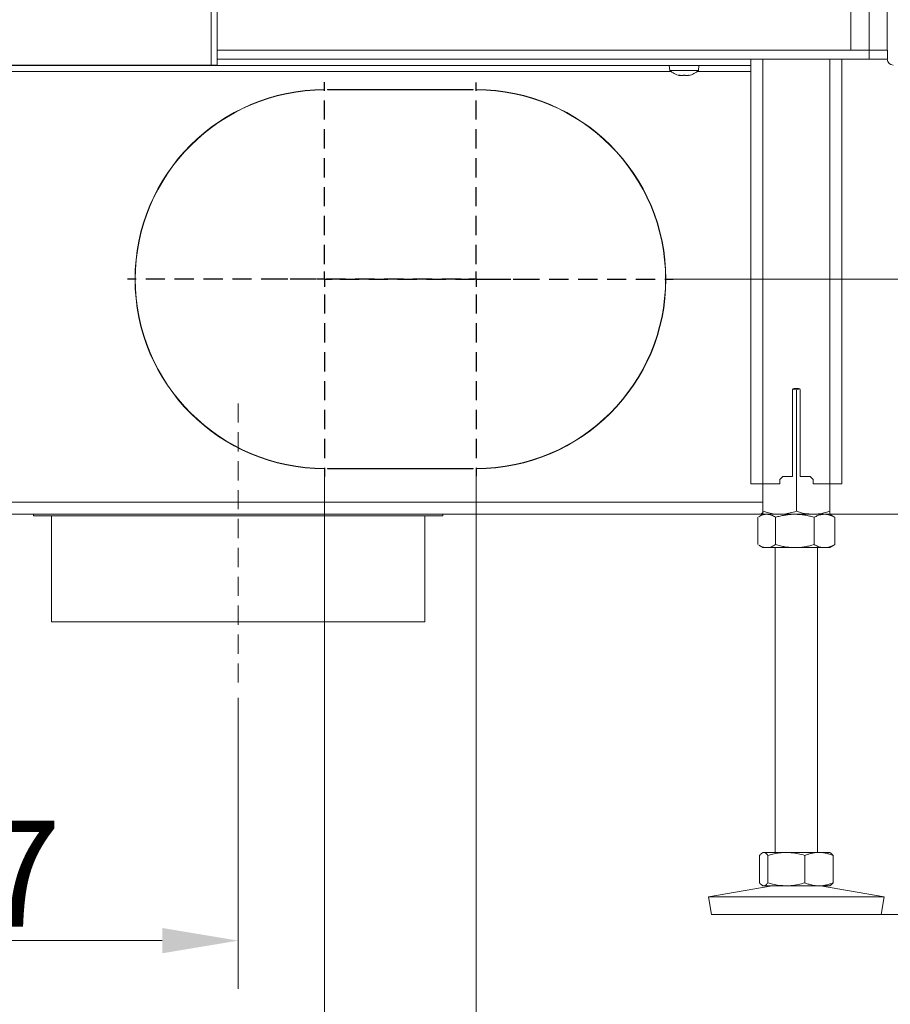
# Model space of a CAD drawing. Extents: x -2912 to -95, y -461 to 2927.
# Drawn here: x -2416 to -2129, y 870 to 1195 of the extents above; entities that cross this region are included whole.
import ezdxf

# ---------------------------------------------------------------- set-up
doc = ezdxf.new("R2010")
doc.units = 0
doc.header["$LTSCALE"] = 5
doc.linetypes.add('HIDDEN', pattern=[1.905, 1.27, -0.635])
doc.layers.add('Bemaßungen(Brunner)', color=7, linetype='Continuous', lineweight=25)
doc.layers.add('LAYER15', color=5, linetype='Continuous')
doc.layers.add('SLD-0', color=7, linetype='Continuous')
doc.styles.add('Brunner 2014', font='arial.ttf', dxfattribs={"height": 35})
doc.dimstyles.new('Brunner 2014', dxfattribs={"dimscale": 5, "dimtxt": 35, "dimasz": 5, "dimexe": 3.175, "dimexo": 0, "dimgap": 0.762, "dimtad": 1, "dimdec": 0, "dimrnd": 1e-08, "dimtxsty": 'Brunner 2014', "dimcen": 0.09, "dimdle": 10, "dimclrd": 7, "dimclre": 7, "dimclrt": 7, "dimadec": 1, "dimazin": 2, "dimtfac": 0.666667, "dimtdec": 0, "dimtmove": 0, "dimatfit": 3, "dimldrblk": 'Filled-1', "dimfxl": 1, "dimtolj": 1, "dimlwd": 5, "dimlwe": 5, "dimarcsym": 0})

# ---------------------------------------------------------------- blocks, each defined once
blk = doc.blocks.new('*D306')
at = {"layer": 'Defpoints', "color": 0, "lineweight": 5, "transparency": 16777216}
for p in [(-2701.12, 1333.2), (-2344.12, 971.55), (-2701.12, 891.47)]:
    blk.add_point(p, dxfattribs=at)
at = {"layer": 'SLD-0', "color": 7, "linetype": 'Continuous', "lineweight": 5, "transparency": 16777216}
for p, q in [((-2701.12, 1333.2), (-2701.12, 875.6)), ((-2344.12, 971.55), (-2344.12, 875.6)), ((-2369.12, 891.47), (-2676.12, 891.47))]:
    blk.add_line(p, q, dxfattribs=at)
at = {"layer": 'SLD-0', "color": 7, "lineweight": 5, "transparency": 16777216}
for points in [[(-2676.12, 895.64), (-2676.12, 887.3), (-2701.12, 891.47)], [(-2369.12, 895.64), (-2369.12, 887.3), (-2344.12, 891.47)]]:
    blk.add_solid(points, dxfattribs=at)
at = {"layer": 'SLD-0', "color": 5, "transparency": 16777216, "insert": (-2442.27, 931.04), "char_height": 35, "attachment_point": 2, "style": 'Brunner 2014'}
blk.add_mtext('\\A1;357', dxfattribs=at)
blk = doc.blocks.new('Filled-1')
at = {"color": 0}
for p, q in [((0, 0), (-1, 0.167)), ((-1, 0.167), (-1, -0.167)), ((-1, 0), (0, 0)), ((-1, -0.167), (0, 0))]:
    blk.add_line(p, q, dxfattribs=at)
at = {"color": 0, "flags": 128}
blk.add_lwpolyline([(-1, -0.167), (0, 0), (-1, 0.167), (-1, -0.167)], dxfattribs=at)
at = {"color": 0}
blk.add_solid([(-1, -0.167), (0, 0), (-1, 0.167), (-1, -0.167)], dxfattribs=at)
blk = doc.blocks.new('*D307')
at = {"layer": 'Defpoints', "color": 0, "lineweight": 5, "transparency": 16777216}
for p in [(-2155.38, 2020.31), (-1953.06, 2020.31), (-2154.62, 1032.05)]:
    blk.add_point(p, dxfattribs=at)
at = {"layer": 'SLD-0', "color": 7, "linetype": 'Continuous', "lineweight": 5, "transparency": 16777216}
for p, q in [((-2155.38, 2020.31), (-1937.18, 2020.31)), ((-1953.06, 1057.05), (-1953.06, 1995.31)), ((-2154.62, 1032.05), (-1937.18, 1032.05))]:
    blk.add_line(p, q, dxfattribs=at)
at = {"layer": 'SLD-0', "color": 7, "lineweight": 5, "transparency": 16777216}
for points in [[(-1957.22, 1995.31), (-1948.89, 1995.31), (-1953.06, 2020.31)], [(-1957.22, 1057.05), (-1948.89, 1057.05), (-1953.06, 1032.05)]]:
    blk.add_solid(points, dxfattribs=at)
at = {"layer": 'SLD-0', "color": 7, "transparency": 16777216, "insert": (-1992.61, 1588.83), "char_height": 35, "attachment_point": 2, "rotation": 90, "style": 'Brunner 2014'}
blk.add_mtext('\\A1;988', dxfattribs=at)
blk = doc.blocks.new('*D308')
at = {"layer": 'Defpoints', "color": 0, "lineweight": 5, "transparency": 16777216}
for p in [(-2149.12, 1032.05), (-1785.38, 1032.05), (-2132.13, 900.05)]:
    blk.add_point(p, dxfattribs=at)
at = {"layer": 'SLD-0', "color": 7, "linetype": 'Continuous', "lineweight": 5, "transparency": 16777216}
for p, q in [((-2149.12, 1032.05), (-1769.51, 1032.05)), ((-1785.38, 1007.05), (-1785.38, 925.05)), ((-2132.13, 900.05), (-1769.51, 900.05)), ((-1785.38, 900.05), (-1785.38, 683.42))]:
    blk.add_line(p, q, dxfattribs=at)
at = {"layer": 'SLD-0', "color": 7, "lineweight": 5, "transparency": 16777216}
for points in [[(-1789.55, 1007.05), (-1781.22, 1007.05), (-1785.38, 1032.05)], [(-1789.55, 925.05), (-1781.22, 925.05), (-1785.38, 900.05)]]:
    blk.add_solid(points, dxfattribs=at)
at = {"layer": 'SLD-0', "color": 7, "transparency": 16777216, "insert": (-1824.96, 774.73), "char_height": 35, "attachment_point": 2, "rotation": 90, "style": 'Brunner 2014'}
blk.add_mtext('\\A1;32 - 134', dxfattribs=at)
blk = doc.blocks.new('*D311')
at = {"layer": 'Defpoints', "color": 0, "lineweight": 5, "transparency": 16777216}
for p in [(-2315.62, 1044.55), (-2265.62, 1044.65), (-2315.62, 815.79)]:
    blk.add_point(p, dxfattribs=at)
at = {"layer": 'SLD-0', "color": 7, "linetype": 'Continuous', "lineweight": 5, "transparency": 16777216}
for p, q in [((-2315.62, 1044.55), (-2315.62, 799.91)), ((-2265.62, 1044.65), (-2265.62, 799.91)), ((-2340.62, 815.79), (-2365.62, 815.79)), ((-2315.62, 815.79), (-2265.62, 815.79)), ((-2240.62, 815.79), (-2157.99, 815.79))]:
    blk.add_line(p, q, dxfattribs=at)
at = {"layer": 'SLD-0', "color": 7, "lineweight": 5, "transparency": 16777216}
for points in [[(-2340.62, 819.96), (-2340.62, 811.62), (-2315.62, 815.79)], [(-2240.62, 819.96), (-2240.62, 811.62), (-2265.62, 815.79)]]:
    blk.add_solid(points, dxfattribs=at)
at = {"layer": 'SLD-0', "color": 5, "transparency": 16777216, "insert": (-2186.81, 855.34), "char_height": 35, "attachment_point": 2, "style": 'Brunner 2014'}
blk.add_mtext('\\A1;50', dxfattribs=at)
blk = doc.blocks.new('*D312')
at = {"layer": 'Defpoints', "color": 0, "lineweight": 5, "transparency": 16777216}
for p in [(-2701.12, 1328.2), (-2315.62, 1044.55), (-2315.62, 815.79)]:
    blk.add_point(p, dxfattribs=at)
at = {"layer": 'SLD-0', "color": 7, "linetype": 'Continuous', "lineweight": 5, "transparency": 16777216}
for p, q in [((-2701.12, 1328.2), (-2701.12, 799.91)), ((-2315.62, 1044.55), (-2315.62, 799.91)), ((-2676.12, 815.79), (-2340.62, 815.79))]:
    blk.add_line(p, q, dxfattribs=at)
at = {"layer": 'SLD-0', "color": 7, "lineweight": 5, "transparency": 16777216}
for points in [[(-2676.12, 819.96), (-2676.12, 811.62), (-2701.12, 815.79)], [(-2340.62, 819.96), (-2340.62, 811.62), (-2315.62, 815.79)]]:
    blk.add_solid(points, dxfattribs=at)
at = {"layer": 'SLD-0', "color": 5, "transparency": 16777216, "insert": (-2438.49, 855.36), "char_height": 35, "attachment_point": 2, "style": 'Brunner 2014'}
blk.add_mtext('\\A1;385', dxfattribs=at)
blk = doc.blocks.new('*D313')
at = {"layer": 'Defpoints', "color": 0, "lineweight": 5, "transparency": 16777216}
for p in [(-2200.72, 1109.55), (-2004.78, 1109.55), (-2172.12, 1032.05)]:
    blk.add_point(p, dxfattribs=at)
at = {"layer": 'SLD-0', "color": 7, "linetype": 'Continuous', "lineweight": 5, "transparency": 16777216}
for p, q in [((-2004.78, 1109.55), (-2004.78, 1192.09)), ((-2200.72, 1109.55), (-1988.9, 1109.55)), ((-2004.78, 1057.05), (-2004.78, 1084.55)), ((-2172.12, 1032.05), (-1988.9, 1032.05))]:
    blk.add_line(p, q, dxfattribs=at)
at = {"layer": 'SLD-0', "color": 7, "lineweight": 5, "transparency": 16777216}
for points in [[(-2008.94, 1084.55), (-2000.61, 1084.55), (-2004.78, 1109.55)], [(-2008.94, 1057.05), (-2000.61, 1057.05), (-2004.78, 1032.05)]]:
    blk.add_solid(points, dxfattribs=at)
at = {"layer": 'SLD-0', "color": 5, "transparency": 16777216, "insert": (-2044.33, 1163.32), "char_height": 35, "attachment_point": 2, "rotation": 90, "style": 'Brunner 2014'}
blk.add_mtext('\\A1;78', dxfattribs=at)
blk = doc.blocks.new('*D297')
at = {"layer": 'Defpoints', "color": 0, "lineweight": 5, "transparency": 16777216}
for p in [(-2146.04, 2707.24), (-2172.12, 1032.05), (-1868.99, 1032.05)]:
    blk.add_point(p, dxfattribs=at)
at = {"layer": 'SLD-0', "color": 7, "linetype": 'Continuous', "lineweight": 5, "transparency": 16777216}
for p, q in [((-2146.04, 2707.24), (-1853.12, 2707.24)), ((-1868.99, 2682.24), (-1868.99, 1057.05)), ((-2172.12, 1032.05), (-1853.12, 1032.05))]:
    blk.add_line(p, q, dxfattribs=at)
at = {"layer": 'SLD-0', "color": 7, "lineweight": 5, "transparency": 16777216}
for points in [[(-1873.16, 2682.24), (-1864.83, 2682.24), (-1868.99, 2707.24)], [(-1873.16, 1057.05), (-1864.83, 1057.05), (-1868.99, 1032.05)]]:
    blk.add_solid(points, dxfattribs=at)
at = {"layer": 'SLD-0', "color": 1, "transparency": 16777216, "insert": (-1908.54, 1918.51), "char_height": 35, "attachment_point": 2, "rotation": 90, "style": 'Brunner 2014'}
blk.add_mtext('\\A1;1675', dxfattribs=at)
blk = doc.blocks.new('*D302')
at = {"layer": 'Bemaßungen(Brunner)', "color": 7, "linetype": 'Continuous', "lineweight": 5, "transparency": 16777216}
for p, q in [((-2263.22, 2877.07), (-1769.51, 2877.07)), ((-1785.38, 2852.07), (-1785.38, 1057.05)), ((-2172.12, 1032.05), (-1769.51, 1032.05))]:
    blk.add_line(p, q, dxfattribs=at)
at = {"layer": 'Bemaßungen(Brunner)', "color": 7, "lineweight": 5, "transparency": 16777216}
for points in [[(-1789.55, 2852.07), (-1781.22, 2852.07), (-1785.38, 2877.07)], [(-1789.55, 1057.05), (-1781.22, 1057.05), (-1785.38, 1032.05)]]:
    blk.add_solid(points, dxfattribs=at)
at = {"layer": 'Defpoints', "color": 0, "lineweight": 5, "transparency": 16777216}
for p in [(-2263.22, 2877.07), (-2172.12, 1032.05), (-1785.38, 1032.05)]:
    blk.add_point(p, dxfattribs=at)
at = {"layer": 'Bemaßungen(Brunner)', "color": 1, "lineweight": 15, "transparency": 16777216, "insert": (-1807.06, 1936.78), "char_height": 35, "attachment_point": 5, "rotation": 90, "style": 'Brunner 2014'}
blk.add_mtext('\\A1;1845', dxfattribs=at)

msp = doc.modelspace()

# ---------------------------------------------------------------- linework, layer by layer
at = {"color": 7, "linetype": 'Continuous', "lineweight": 18}
for p, q in [((-2142.12, 1185.05), (-2142.12, 2010.05)), ((-2136.12, 1185.05), (-2136.12, 2010.05)), ((-2352.99, 1180.15), (-2352.99, 1785.15)), ((-2350.99, 1180.15), (-2350.99, 1785.15)), ((-2130.18, 1185.05), (-2130.18, 1198.15)), ((-2136.12, 1185.05), (-2350.99, 1185.05)), ((-2136.12, 1185.05), (-2136.12, 1182.05)), ((-2130.12, 1185.05), (-2136.12, 1185.05)), ((-2130.12, 1182.05), (-2130.12, 1185.05)), ((-2136.12, 1182.05), (-2350.99, 1182.05)), ((-2175.12, 1182.05), (-2175.12, 1042.05)), ((-2171.12, 1182.05), (-2171.12, 1042.05)), ((-2149.12, 1182.05), (-2149.12, 1042.05)), ((-2145.12, 1182.05), (-2145.12, 1042.05)), ((-2136.12, 1182.05), (-2130.12, 1182.05)), ((-2548.99, 1180.15), (-2352.99, 1180.15)), ((-2352.99, 1180.15), (-2350.99, 1180.15)), ((-2201.88, 1178.41), (-2202.02, 1180.05)), ((-2192.22, 1180.05), (-2192.37, 1178.41)), ((-2192.37, 1178.41), (-2201.88, 1178.41)), ((-2198.81, 1176.82), (-2198.81, 1176.8)), ((-2198.62, 1176.71), (-2198.62, 1176.71)), ((-2197.89, 1176.71), (-2197.89, 1176.71)), ((-2196.39, 1176.71), (-2196.39, 1176.71)), ((-2196.36, 1176.71), (-2196.36, 1176.71)), ((-2195.62, 1176.8), (-2195.62, 1176.71)), ((-2195.62, 1176.71), (-2195.62, 1176.71)), ((-2195.45, 1176.82), (-2195.45, 1176.8)), ((-2161.37, 1073.05), (-2161.37, 1044.55)), ((-2160.12, 1073.06), (-2161.28, 1073.32)), ((-2159.37, 1073.55), (-2160.87, 1073.55)), ((-2159, 1073.37), (-2160.12, 1073.06)), ((-2160.12, 1073.06), (-2160.12, 1033.03)), ((-2158.87, 1044.55), (-2158.87, 1073.05)), ((-2164.62, 1044.55), (-2165.62, 1043.55)), ((-2165.62, 1042.05), (-2165.62, 1043.55)), ((-2164.62, 1044.55), (-2161.37, 1044.55)), ((-2158.87, 1044.55), (-2155.62, 1044.55)), ((-2154.62, 1043.55), (-2155.62, 1044.55)), ((-2154.62, 1043.55), (-2154.62, 1042.05)), ((-2171.12, 1042.05), (-2175.12, 1042.05)), ((-2171.12, 1042.05), (-2171.12, 1033.03)), ((-2165.62, 1042.05), (-2171.12, 1042.05)), ((-2149.12, 1042.05), (-2154.62, 1042.05)), ((-2149.12, 1042.05), (-2149.12, 1033.03)), ((-2145.12, 1042.05), (-2149.12, 1042.05)), ((-2172.81, 1031.06), (-2172.81, 1022.03)), ((-2172.54, 1031.23), (-2171.12, 1032.05)), ((-2171.12, 1032.05), (-2169.88, 1032.05)), ((-2171.12, 1032.05), (-2165.62, 1032.05)), ((-2169.88, 1032.05), (-2160.59, 1032.05)), ((-2166.94, 1031.06), (-2166.94, 1022.03)), ((-2165.62, 1032.05), (-2154.62, 1032.05)), ((-2160.59, 1032.05), (-2150.84, 1032.05)), ((-2154.62, 1032.05), (-2149.12, 1032.05)), ((-2154.25, 1031.06), (-2154.25, 1022.03)), ((-2150.84, 1032.05), (-2149.12, 1032.05)), ((-2149.12, 1032.05), (-2147.71, 1031.23)), ((-2147.72, 1031.23), (-2147.43, 1031.06)), ((-2147.43, 1031.06), (-2147.43, 1022.03)), ((-2171.12, 1021.05), (-2172.54, 1021.86)), ((-2171.12, 1021.05), (-2169.88, 1021.05)), ((-2169.88, 1021.05), (-2160.59, 1021.05)), ((-2167.12, 920.55), (-2167.12, 1021.05)), ((-2160.59, 1021.05), (-2150.84, 1021.05)), ((-2153.12, 1021.05), (-2153.12, 920.55)), ((-2150.84, 1021.05), (-2149.12, 1021.05)), ((-2147.71, 1021.86), (-2149.12, 1021.05)), ((-2147.43, 1022.03), (-2147.72, 1021.87)), ((-2172.24, 919.56), (-2172.24, 910.53)), ((-2171.41, 920.38), (-2171.12, 920.55)), ((-2171.12, 920.55), (-2170.86, 920.55)), ((-2170.86, 920.55), (-2163.42, 920.55)), ((-2169.48, 919.56), (-2169.48, 910.53)), ((-2163.42, 920.55), (-2152.69, 920.55)), ((-2157.36, 919.56), (-2157.36, 910.53)), ((-2152.69, 920.55), (-2149.12, 920.55)), ((-2149.12, 920.55), (-2148.85, 920.39)), ((-2148.01, 919.56), (-2148.01, 910.53)), ((-2189.12, 905.96), (-2168.13, 909.55)), ((-2171.12, 909.55), (-2171.41, 909.71)), ((-2171.12, 909.55), (-2170.86, 909.55)), ((-2170.86, 909.55), (-2163.42, 909.55)), ((-2163.42, 909.55), (-2152.69, 909.55)), ((-2152.69, 909.55), (-2149.12, 909.55)), ((-2152.11, 909.55), (-2131.12, 905.96)), ((-2148.85, 909.71), (-2149.12, 909.55)), ((-2188.11, 900.05), (-2189.12, 905.96)), ((-2189.12, 905.96), (-2131.12, 905.96)), ((-2131.12, 905.96), (-2132.13, 900.05)), ((-2188.11, 900.05), (-2132.13, 900.05))]:
    msp.add_line(p, q, dxfattribs=at)
at = {"color": 7, "linetype": 'Continuous', "lineweight": 18, "flags": 128}
msp.add_lwpolyline([(-2195.62, 1176.71), (-2195.62, 1176.71), (-2195.62, 1176.71), (-2195.62, 1176.71), (-2195.62, 1176.71), (-2195.62, 1176.71), (-2195.62, 1176.71), (-2195.62, 1176.71), (-2195.62, 1176.71)], dxfattribs=at)
at = {"color": 7, "linetype": 'Continuous', "lineweight": 18}
for centre, radius, start, end in [((-2128.18, 1182.15), 2, 182.866, 270), ((-2197.12, 1183.55), 7, 227.1907, 257.6223), ((-2197.12, 1183.55), 7, 282.4014, 312.8093), ((-2160.87, 1073.05), 0.5, 90, 180), ((-2159.37, 1073.05), 0.5, 0, 90)]:
    msp.add_arc(centre, radius, start, end, dxfattribs=at)
for points, knots in [([(-2198.64, 1176.8), (-2198.67, 1176.8), (-2198.71, 1176.81), (-2198.77, 1176.82), (-2198.81, 1176.82), (-2198.83, 1176.82), (-2198.83, 1176.81), (-2198.81, 1176.8), (-2198.81, 1176.8)], [0, 0, 0, 0, 0.173551, 0.347889, 0.518434, 0.685848, 0.853527, 1, 1, 1, 1]), ([(-2198.81, 1176.8), (-2198.74, 1176.76), (-2198.64, 1176.72), (-2198.63, 1176.71), (-2198.62, 1176.71)], [0, 0, 0, 0, 0.687947, 1, 1, 1, 1]), ([(-2197.89, 1176.71), (-2198.05, 1176.72), (-2198.3, 1176.73), (-2198.56, 1176.78), (-2198.64, 1176.8)], [0, 0, 0, 0, 0.687831, 1, 1, 1, 1]), ([(-2197.31, 1176.8), (-2197.42, 1176.76), (-2197.59, 1176.72), (-2197.81, 1176.71), (-2197.89, 1176.71)], [0, 0, 0, 0, 0.687999, 1, 1, 1, 1]), ([(-2196.98, 1176.8), (-2196.99, 1176.8), (-2197.02, 1176.81), (-2197.08, 1176.82), (-2197.15, 1176.82), (-2197.21, 1176.82), (-2197.27, 1176.81), (-2197.29, 1176.8), (-2197.31, 1176.8)], [0, 0, 0, 0, 0.173602, 0.347939, 0.518483, 0.685896, 0.853576, 1, 1, 1, 1]), ([(-2196.39, 1176.71), (-2196.54, 1176.72), (-2196.77, 1176.73), (-2196.93, 1176.78), (-2196.98, 1176.8)], [0, 0, 0, 0, 0.687868, 1, 1, 1, 1]), ([(-2195.62, 1176.8), (-2195.8, 1176.76), (-2196.07, 1176.72), (-2196.31, 1176.71), (-2196.39, 1176.71)], [0, 0, 0, 0, 0.6879732, 1, 1, 1, 1]), ([(-2195.45, 1176.8), (-2195.45, 1176.8), (-2195.43, 1176.81), (-2195.44, 1176.82), (-2195.46, 1176.82), (-2195.51, 1176.82), (-2195.56, 1176.81), (-2195.6, 1176.8), (-2195.62, 1176.8)], [0, 0, 0, 0, 0.173655, 0.347991, 0.518533, 0.685946, 0.853626, 1, 1, 1, 1]), ([(-2195.62, 1176.71), (-2195.61, 1176.72), (-2195.59, 1176.73), (-2195.49, 1176.78), (-2195.45, 1176.8)], [0, 0, 0, 0, 0.687829, 1, 1, 1, 1]), ([(-2171.12, 1033.03), (-2170.67, 1032.88), (-2168.88, 1032.31), (-2167.02, 1032.16), (-2165.62, 1032.05)], [0, 0, 0, 0, 0.252564, 1, 1, 1, 1]), ([(-2171.12, 1032.05), (-2171.12, 1032.05), (-2171.12, 1032.05), (-2171.12, 1032.13), (-2171.12, 1032.33), (-2171.12, 1032.63), (-2171.12, 1032.9), (-2171.12, 1033.03)], [0, 0, 0, 0, 0.070062, 0.299817, 0.530834, 0.765027, 1, 1, 1, 1]), ([(-2165.62, 1032.05), (-2165.13, 1032.06), (-2163.27, 1032.11), (-2161.46, 1032.64), (-2160.12, 1033.03)], [0, 0, 0, 0, 0.2646713, 1, 1, 1, 1]), ([(-2160.12, 1033.03), (-2159.23, 1032.76), (-2157.43, 1032.2), (-2155.56, 1032.1), (-2154.62, 1032.05)], [0, 0, 0, 0, 0.495458, 1, 1, 1, 1]), ([(-2154.62, 1032.05), (-2154.49, 1032.05), (-2153.51, 1032.06), (-2151.64, 1032.27), (-2149.97, 1032.78), (-2149.12, 1033.03)], [0, 0, 0, 0, 0.0700962, 0.5307876, 1, 1, 1, 1]), ([(-2149.12, 1033.03), (-2149.12, 1032.76), (-2149.12, 1032.2), (-2149.12, 1032.1), (-2149.12, 1032.05)], [0, 0, 0, 0, 0.495458, 1, 1, 1, 1]), ([(-2169.88, 1032.05), (-2169.95, 1032.05), (-2170.24, 1032.04), (-2170.77, 1031.97), (-2171.46, 1031.76), (-2172.04, 1031.51), (-2172.4, 1031.3), (-2172.53, 1031.23)], [0, 0, 0, 0, 0.077689, 0.332456, 0.588622, 0.848309, 1, 1, 1, 1]), ([(-2166.94, 1031.06), (-2167.18, 1031.21), (-2167.65, 1031.49), (-2168.38, 1031.8), (-2169.12, 1032.01), (-2169.62, 1032.03), (-2169.88, 1032.05)], [0, 0, 0, 0, 0.247269, 0.495363, 0.746874, 1, 1, 1, 1]), ([(-2160.59, 1032.05), (-2160.74, 1032.05), (-2161.39, 1032.04), (-2162.53, 1031.97), (-2164.01, 1031.76), (-2165.48, 1031.47), (-2166.45, 1031.2), (-2166.94, 1031.06)], [0, 0, 0, 0, 0.070062, 0.299817, 0.530834, 0.765027, 1, 1, 1, 1]), ([(-2154.25, 1031.06), (-2154.76, 1031.21), (-2155.79, 1031.49), (-2157.36, 1031.8), (-2158.97, 1032.01), (-2160.05, 1032.03), (-2160.59, 1032.05)], [0, 0, 0, 0, 0.247269, 0.495363, 0.746874, 1, 1, 1, 1]), ([(-2150.84, 1032.05), (-2151.15, 1032.03), (-2151.87, 1031.99), (-2153.02, 1031.67), (-2153.84, 1031.27), (-2154.25, 1031.06)], [0, 0, 0, 0, 0.2644433, 0.6303561, 1, 1, 1, 1]), ([(-2147.43, 1031.06), (-2147.71, 1031.21), (-2148.82, 1031.79), (-2149.98, 1031.94), (-2150.84, 1032.05)], [0, 0, 0, 0, 0.252564, 1, 1, 1, 1]), ([(-2172.53, 1021.87), (-2172.39, 1021.79), (-2172.01, 1021.56), (-2171.37, 1021.3), (-2170.63, 1021.09), (-2170.13, 1021.06), (-2169.88, 1021.05)], [0, 0, 0, 0, 0.165357, 0.440448, 0.719329, 1, 1, 1, 1]), ([(-2169.88, 1021.05), (-2169.81, 1021.05), (-2169.51, 1021.05), (-2168.98, 1021.13), (-2168.3, 1021.33), (-2167.61, 1021.63), (-2167.16, 1021.9), (-2166.94, 1022.03)], [0, 0, 0, 0, 0.070062, 0.299817, 0.530834, 0.765027, 1, 1, 1, 1]), ([(-2166.94, 1022.03), (-2166.43, 1021.89), (-2165.4, 1021.61), (-2163.83, 1021.3), (-2162.22, 1021.09), (-2161.14, 1021.06), (-2160.59, 1021.05)], [0, 0, 0, 0, 0.247269, 0.495363, 0.746874, 1, 1, 1, 1]), ([(-2160.59, 1021.05), (-2160.44, 1021.05), (-2159.8, 1021.05), (-2158.66, 1021.13), (-2157.18, 1021.33), (-2155.71, 1021.63), (-2154.74, 1021.9), (-2154.25, 1022.03)], [0, 0, 0, 0, 0.070062, 0.299817, 0.530834, 0.765027, 1, 1, 1, 1]), ([(-2154.25, 1022.03), (-2153.84, 1021.83), (-2153.02, 1021.42), (-2151.88, 1021.1), (-2151.15, 1021.06), (-2150.84, 1021.05)], [0, 0, 0, 0, 0.366205, 0.735556, 1, 1, 1, 1]), ([(-2150.84, 1021.05), (-2149.98, 1021.16), (-2148.82, 1021.31), (-2147.71, 1021.88), (-2147.43, 1022.03)], [0, 0, 0, 0, 0.747436, 1, 1, 1, 1]), ([(-2170.86, 920.55), (-2170.89, 920.55), (-2171.14, 920.54), (-2171.61, 920.32), (-2172.03, 919.82), (-2172.24, 919.56)], [0, 0, 0, 0, 0.070096, 0.530788, 1, 1, 1, 1]), ([(-2169.48, 919.56), (-2169.71, 919.84), (-2170.16, 920.39), (-2170.63, 920.5), (-2170.86, 920.55)], [0, 0, 0, 0, 0.495458, 1, 1, 1, 1]), ([(-2163.42, 920.55), (-2164.18, 920.52), (-2165.72, 920.46), (-2167.74, 920.06), (-2168.98, 919.71), (-2169.48, 919.56)], [0, 0, 0, 0, 0.3713162, 0.7477442, 1, 1, 1, 1]), ([(-2157.36, 919.56), (-2158.09, 919.77), (-2159.55, 920.17), (-2161.58, 920.49), (-2162.88, 920.53), (-2163.42, 920.55)], [0, 0, 0, 0, 0.366205, 0.735556, 1, 1, 1, 1]), ([(-2152.69, 920.55), (-2152.8, 920.55), (-2153.27, 920.54), (-2154.11, 920.47), (-2155.2, 920.26), (-2156.29, 919.97), (-2157.01, 919.7), (-2157.36, 919.56)], [0, 0, 0, 0, 0.070062, 0.299817, 0.530834, 0.765027, 1, 1, 1, 1]), ([(-2148.01, 919.56), (-2148.38, 919.71), (-2149.14, 919.99), (-2150.3, 920.3), (-2151.49, 920.51), (-2152.28, 920.53), (-2152.69, 920.55)], [0, 0, 0, 0, 0.247269, 0.495363, 0.746874, 1, 1, 1, 1]), ([(-2148.85, 920.38), (-2148.79, 920.34), (-2148.61, 920.24), (-2148.32, 919.96), (-2148.11, 919.7), (-2148.01, 919.56)], [0, 0, 0, 0, 0.242055, 0.620397, 1, 1, 1, 1]), ([(-2172.24, 910.53), (-2172.02, 910.26), (-2171.56, 909.7), (-2171.1, 909.6), (-2170.86, 909.55)], [0, 0, 0, 0, 0.495458, 1, 1, 1, 1]), ([(-2170.86, 909.55), (-2170.83, 909.55), (-2170.58, 909.56), (-2170.11, 909.77), (-2169.69, 910.28), (-2169.48, 910.53)], [0, 0, 0, 0, 0.070096, 0.530788, 1, 1, 1, 1]), ([(-2169.48, 910.53), (-2168.98, 910.39), (-2167.75, 910.04), (-2165.73, 909.64), (-2164.19, 909.58), (-2163.42, 909.55)], [0, 0, 0, 0, 0.252256, 0.623848, 1, 1, 1, 1]), ([(-2163.42, 909.55), (-2162.88, 909.56), (-2161.59, 909.6), (-2159.55, 909.92), (-2158.1, 910.33), (-2157.36, 910.53)], [0, 0, 0, 0, 0.2644433, 0.6303561, 1, 1, 1, 1]), ([(-2157.36, 910.53), (-2156.99, 910.39), (-2156.23, 910.11), (-2155.07, 909.8), (-2153.89, 909.59), (-2153.09, 909.56), (-2152.69, 909.55)], [0, 0, 0, 0, 0.247269, 0.495363, 0.746874, 1, 1, 1, 1]), ([(-2152.69, 909.55), (-2152.57, 909.55), (-2152.1, 909.55), (-2151.26, 909.63), (-2150.17, 909.83), (-2149.08, 910.13), (-2148.37, 910.4), (-2148.01, 910.53)], [0, 0, 0, 0, 0.070062, 0.299817, 0.530834, 0.765027, 1, 1, 1, 1]), ([(-2148.01, 910.53), (-2148.12, 910.39), (-2148.34, 910.11), (-2148.62, 909.84), (-2148.8, 909.75), (-2148.85, 909.72)], [0, 0, 0, 0, 0.399505, 0.800344, 1, 1, 1, 1])]:
    msp.add_open_spline(points, degree=3, knots=knots, dxfattribs=at)
at = {"layer": 'LAYER15', "linetype": 'Continuous', "lineweight": 18}
for p, q in [((-2175.12, 1180.05), (-2525.12, 1180.05)), ((-2201.45, 1178.05), (-2507.79, 1178.05)), ((-2175.12, 1178.05), (-2192.79, 1178.05)), ((-2315.62, 1171.95), (-2315.62, 1172.05)), ((-2314.62, 1172.05), (-2314.62, 1171.95)), ((-2266.62, 1172.05), (-2314.62, 1172.05)), ((-2266.62, 1171.95), (-2266.62, 1172.05)), ((-2265.62, 1172.05), (-2265.62, 1171.95)), ((-2266.62, 1171.95), (-2314.62, 1171.95)), ((-2333.12, 1049.55), (-2332.76, 1049.55)), ((-2315.62, 1047.15), (-2315.62, 1047.05)), ((-2314.62, 1047.15), (-2314.62, 1047.05)), ((-2266.62, 1047.15), (-2314.62, 1047.15)), ((-2266.62, 1047.05), (-2314.62, 1047.05)), ((-2282.62, 1047.05), (-2282.62, 1047.15)), ((-2266.62, 1047.15), (-2266.62, 1047.05)), ((-2265.62, 1047.15), (-2265.62, 1047.05)), ((-2171.12, 1036.05), (-2529.12, 1036.05)), ((-2172.12, 1032.05), (-2529.12, 1032.05)), ((-2411.62, 1032.05), (-2411.62, 1031.55)), ((-2411.62, 1031.55), (-2276.62, 1031.55)), ((-2405.62, 996.55), (-2405.62, 1031.55)), ((-2282.62, 996.55), (-2282.62, 1031.55)), ((-2276.62, 1032.05), (-2276.62, 1031.55)), ((-2405.62, 996.55), (-2282.62, 996.55))]:
    msp.add_line(p, q, dxfattribs=at)
for centre, radius, start, end in [((-2315.62, 1109.55), 62.5, 90, 270), ((-2265.62, 1109.55), 62.5, 270, 90), ((-2315.62, 1109.55), 62.4, 90, 270), ((-2265.62, 1109.55), 62.4, 270, 90), ((-2172.12, 1036.05), 4, 270, 285.1166)]:
    msp.add_arc(centre, radius, start, end, dxfattribs=at)
at = {"layer": 'LAYER15', "linetype": 'Continuous', "lineweight": 18, "extrusion": (0, 0, -1)}
msp.add_ellipse((-2172.12, 1036.05), major_axis=(0, 4), ratio=0.455806, start_param=2.557199, end_param=3.141593, dxfattribs=at)
at = {"layer": 'SLD-0', "color": 5, "linetype": 'HIDDEN'}
for p, q in [((-2315.62, 1114.55), (-2315.62, 1174.55)), ((-2265.62, 1114.55), (-2265.62, 1174.45)), ((-2315.62, 1109.55), (-2315.62, 1112.05)), ((-2265.62, 1109.55), (-2265.62, 1112.05)), ((-2320.62, 1109.55), (-2380.62, 1109.55)), ((-2270.62, 1109.55), (-2330.52, 1109.55)), ((-2315.62, 1109.55), (-2318.12, 1109.55)), ((-2315.62, 1109.55), (-2313.12, 1109.55)), ((-2315.62, 1109.55), (-2315.62, 1107.05)), ((-2310.62, 1109.55), (-2250.62, 1109.55)), ((-2265.62, 1109.55), (-2268.12, 1109.55)), ((-2265.62, 1109.55), (-2263.12, 1109.55)), ((-2265.62, 1109.55), (-2265.62, 1107.05)), ((-2260.62, 1109.55), (-2200.72, 1109.55)), ((-2315.62, 1104.55), (-2315.62, 1044.55)), ((-2265.62, 1104.55), (-2265.62, 1044.65))]:
    msp.add_line(p, q, dxfattribs=at)
at = {"layer": 'SLD-0', "color": 5, "linetype": 'HIDDEN', "lineweight": 18}
msp.add_line((-2344.12, 976.55), (-2344.12, 1069.55), dxfattribs=at)

# ---------------------------------------------------------------- dimensions: what is measured, and where the dimension line sits
at = {"layer": 'Bemaßungen(Brunner)', "color": 7, "lineweight": 15}
dim = msp.add_linear_dim(base=(-1785.38, 1032.05), p1=(-2263.22, 2877.07), p2=(-2172.12, 1032.05), angle=90, dimstyle='Brunner 2014', override={"dimclrt": 1}, dxfattribs=at)
dim.commit()
dim.dimension.update_dxf_attribs({"geometry": '*D302', "text_midpoint": (-1785.38, 1936.78), "dimtype": 160})
at = {"layer": 'SLD-0'}
for base, p1, p2, angle, override, picture, middle in [((-1868.99, 1032.05), (-2146.04, 2707.24), (-2172.12, 1032.05), 90, {"dimclrt": 1}, '*D297', (-1868.99, 1918.51)), ((-2701.12, 891.47), (-2344.12, 971.55), (-2701.12, 1333.2), 180, {"dimclrt": 5}, '*D306', (-2442.27, 891.47)), ((-2315.62397574, 815.78863543), (-2701.12397574, 1328.19722275), (-2315.62397574, 1044.54722275), 180, {"dimclrt": 5}, '*D312', (-2438.48594864, 815.78863543)), ((-2004.775006, 1109.54722275), (-2172.12397574, 1032.04722275), (-2200.72397574, 1109.54722275), 90, {"dimclrt": 5}, '*D313', (-2004.775006, 1163.31800038)), ((-2315.62, 815.79), (-2265.62, 1044.65), (-2315.62, 1044.55), 180, {"dimclrt": 5}, '*D311', (-2186.81, 815.79))]:
    dim = msp.add_linear_dim(base=base, p1=p1, p2=p2, angle=angle, dimstyle='Brunner 2014', override=override, dxfattribs=at)
    dim.commit()
    dim.dimension.update_dxf_attribs({"geometry": picture, "text_midpoint": middle, "dimtype": 160})
dim = msp.add_linear_dim(base=(-1953.06, 2020.31), p1=(-2154.62, 1032.05), p2=(-2155.38, 2020.31), angle=90, dimstyle='Brunner 2014', dxfattribs=at)
dim.commit()
dim.dimension.update_dxf_attribs({"geometry": '*D307', "text_midpoint": (-1953.06, 1588.83), "dimtype": 160})
dim = msp.add_linear_dim(base=(-1785.38, 1032.05), p1=(-2132.13, 900.05), p2=(-2149.12, 1032.05), angle=90, text='32 - 134', dimstyle='Brunner 2014', dxfattribs=at)
dim.commit()
dim.dimension.update_dxf_attribs({"geometry": '*D308', "text_midpoint": (-1785.38, 774.73), "dimtype": 160})

doc.saveas('drawing.dxf')
